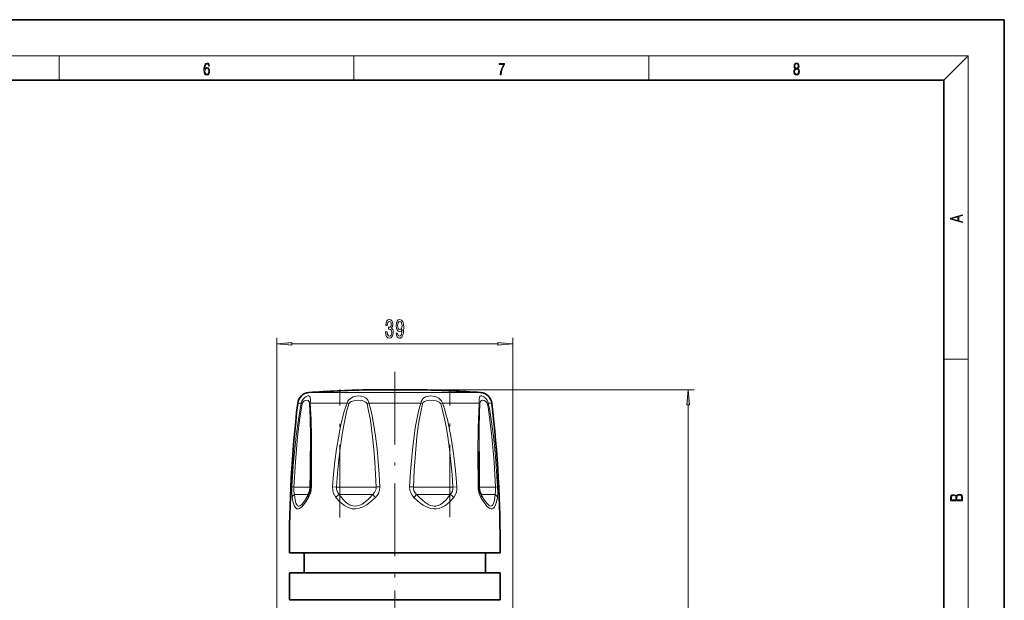
# Model space of a CAD drawing. Extents: x 0 to 420, y 0 to 297.
# Drawn here: x 257 to 420, y 201 to 297 of the extents above; entities that cross this region are included whole.
import ezdxf

# ---------------------------------------------------------------- set-up
doc = ezdxf.new("R2010")
doc.units = 0
doc.linetypes.add('DASHDOT', pattern=[18.5, 12, -3, 0.5, -3])

msp = doc.modelspace()

# ---------------------------------------------------------------- linework, layer by layer
at = {"color": 7, "lineweight": 35}
for p, q in [((420, 297), (210, 297)), ((420, 0), (420, 297)), ((410, 287), (20, 287)), ((410, 10), (410, 287)), ((314.47879, 235.759308), (314.490692, 235.75946)), ((314.490692, 235.75946), (321.517944, 235.75946)), ((316.96344, 235.75946), (314.490692, 235.75946)), ((323.990692, 235.75946), (316.96344, 235.75946)), ((321.517944, 235.75946), (323.990692, 235.75946)), ((324.002594, 235.759308), (323.990692, 235.75946)), ((304.890625, 218.309494), (304.959778, 218.430206)), ((333.521576, 218.430191), (333.590515, 218.30986)), ((327.582703, 208.81601), (301.840698, 208.81601)), ((304.240692, 205.516006), (304.240692, 208.81601)), ((336.640686, 208.81601), (327.582703, 208.81601)), ((334.240692, 205.516006), (334.240692, 208.81601)), ((327.582703, 205.516006), (301.840698, 205.516006)), ((301.840698, 201.016006), (301.840698, 205.516006)), ((336.640686, 205.516006), (327.582703, 205.516006)), ((336.640686, 201.016006), (336.640686, 205.516006)), ((327.582703, 201.016006), (301.840698, 201.016006)), ((336.640686, 201.016006), (327.582703, 201.016006))]:
    msp.add_line(p, q, dxfattribs=at)
at = {"color": 7, "lineweight": 13}
for p, q in [((16, 291), (414, 291)), ((263.75, 287), (263.75, 291)), ((312.5, 287), (312.5, 291)), ((361.25, 287), (361.25, 291)), ((410, 287), (414, 291)), ((414, 6), (414, 291)), ((299.740692, 191.507568), (299.740692, 244.389252)), ((338.740692, 191.507568), (338.740692, 244.389252)), ((302.231171, 243.389252), (336.250183, 243.389252)), ((410, 240.833328), (414, 240.833328)), ((326.047516, 235.311432), (305.042786, 235.311432)), ((321.523651, 235.759308), (314.47879, 235.759308)), ((324.002594, 235.759308), (321.523651, 235.759308)), ((324.002594, 235.75946), (368.723389, 235.75946)), ((333.438599, 235.311432), (326.047516, 235.311432)), ((303.783508, 233.549545), (303.198395, 233.549545)), ((311.346497, 233.549545), (305.275116, 233.549545)), ((311.346497, 233.549545), (311.648193, 233.433014)), ((323.533813, 233.549545), (314.947571, 233.549545)), ((327.134857, 233.549545), (326.83316, 233.433014)), ((333.206238, 233.549545), (327.134857, 233.549545)), ((335.28299, 233.549545), (334.697876, 233.549545)), ((367.723389, 102.606499), (367.723389, 233.268967)), ((308.957336, 219.733337), (309.621552, 219.685883)), ((329.524048, 219.733337), (328.859833, 219.685883)), ((305.278503, 219.685883), (302.567902, 219.685883)), ((304.963593, 218.435883), (302.655975, 218.435883)), ((316.171417, 219.685883), (309.621552, 219.685883)), ((315.63385, 218.435883), (310.063934, 218.435883)), ((328.859833, 219.685883), (322.309967, 219.685883)), ((328.417419, 218.435883), (322.847534, 218.435883)), ((335.913483, 219.685883), (333.202881, 219.685883)), ((335.825409, 218.435883), (333.517761, 218.435883))]:
    msp.add_line(p, q, dxfattribs=at)
at = {"color": 7, "linetype": 'DASHDOT', "lineweight": 13}
for p, q in [((319.240692, 238.740967), (319.240692, 197.586472)), ((310.151947, 214.647659), (310.151947, 235.810104)), ((328.329407, 214.687714), (328.329407, 235.828247)), ((319.240692, 202.591019), (319.240692, 161.641006))]:
    msp.add_line(p, q, dxfattribs=at)
at = {"color": 7, "lineweight": 13}
for points in [[(287.828033, 288.80957), (287.857239, 289.182312), (287.930267, 289.454926), (288.049164, 289.619019), (288.209808, 289.674652), (288.316223, 289.649628), (288.401733, 289.582855), (288.46225, 289.471588), (288.49353, 289.326965), (288.620789, 289.326965), (288.579071, 289.532806), (288.495636, 289.688568), (288.372528, 289.785919), (288.21817, 289.822083), (287.990753, 289.749756), (287.898956, 289.663544), (287.823853, 289.543915), (287.719543, 289.199005), (287.694519, 288.979248), (287.686157, 288.726135), (287.717468, 288.333923), (287.813446, 288.050171), (287.971985, 287.874939), (288.186859, 287.819305), (288.372528, 287.866608), (288.514404, 287.99176), (288.604126, 288.192047), (288.637482, 288.456299), (288.606201, 288.726135), (288.516479, 288.929169), (288.378815, 289.057129), (288.199371, 289.104431), (288.076294, 289.084961), (287.97406, 289.02655), (287.890625, 288.934753)], [(336.665649, 287.874939), (336.811707, 287.874939), (336.888885, 288.347809), (337.007812, 288.792877), (337.172607, 289.204559), (337.383331, 289.593994), (337.383331, 289.763672), (336.4758, 289.763672), (336.4758, 289.599548), (337.24353, 289.599548), (337.034912, 289.207336), (336.868011, 288.7901), (336.744934, 288.345032)], [(385.438599, 288.904144), (385.332214, 288.823486), (385.25293, 288.709442), (385.20285, 288.567566), (385.186157, 288.406219), (385.217468, 288.164215), (385.31134, 287.977875), (385.459473, 287.861023), (385.657654, 287.819305), (385.85376, 287.861023), (386.001892, 287.977875), (386.095764, 288.161438), (386.12915, 288.406219), (386.110382, 288.567566), (386.062378, 288.709442), (385.981018, 288.823486), (385.876709, 288.904144), (386.024841, 289.076599), (386.074921, 289.318604), (386.045685, 289.521667), (385.96225, 289.680237), (385.830811, 289.783142), (385.657654, 289.819305), (385.482422, 289.783142), (385.350983, 289.680237), (385.267548, 289.521667), (385.240417, 289.318604), (385.288391, 289.076599)], [(287.857239, 288.475769), (287.880188, 288.667694), (287.94696, 288.820709), (288.049164, 288.920837), (288.180603, 288.957001), (288.312042, 288.923615), (288.41217, 288.823486), (288.472687, 288.664917), (288.495636, 288.447968), (288.474762, 288.242126), (288.414276, 288.089111), (288.314117, 287.997345), (288.176422, 287.966736), (288.042908, 288.000122), (287.94278, 288.103027), (287.878113, 288.264374)], [(385.328033, 288.400665), (385.348907, 288.578705), (385.413574, 288.712219), (385.517883, 288.792877), (385.657654, 288.823486), (385.795349, 288.792877), (385.897583, 288.712219), (385.964325, 288.581482), (385.987274, 288.414581), (385.96225, 288.230988), (385.895477, 288.089111), (385.791168, 287.997345), (385.657654, 287.966736), (385.524139, 287.997345), (385.41983, 288.089111), (385.350983, 288.225433)], [(385.382263, 289.313049), (385.398956, 289.46048), (385.453217, 289.574524), (385.540833, 289.644073), (385.657654, 289.671875), (385.7724, 289.644073), (385.860016, 289.574524), (385.914276, 289.46048), (385.933044, 289.313049), (385.914276, 289.171173), (385.860016, 289.062714), (385.774475, 288.993164), (385.657654, 288.970917), (385.538757, 288.993164), (385.453217, 289.062714), (385.398956, 289.171173)], [(413.092773, 263.42276), (413.092773, 263.566711), (412.480804, 263.737793), (412.480804, 264.413727), (413.092773, 264.582703), (413.092773, 264.726654), (411.092773, 264.157104), (411.092773, 263.99231)], [(412.316681, 263.783691), (411.287476, 264.073669), (412.316681, 264.365753)], [(317.731384, 245.331619), (317.731384, 245.301361), (317.772888, 244.886383), (317.894775, 244.575134), (318.086731, 244.376282), (318.340912, 244.302795), (318.610657, 244.376282), (318.812958, 244.566498), (318.942627, 244.86908), (318.989319, 245.258133), (318.968567, 245.513184), (318.911499, 245.720673), (318.818146, 245.880615), (318.693634, 245.99733), (318.862244, 246.230759), (318.921875, 246.602509), (318.882965, 246.939697), (318.771454, 247.194733), (318.589905, 247.354675), (318.340912, 247.410873), (318.107483, 247.341705), (317.928497, 247.151505), (317.811798, 246.848907), (317.772888, 246.446899), (317.772888, 246.416641), (318.003723, 246.416641), (318.024475, 246.693298), (318.091919, 246.892151), (318.200836, 247.013184), (318.353882, 247.056412), (318.488739, 247.02182), (318.587311, 246.931046), (318.646942, 246.784073), (318.670288, 246.58522), (318.646942, 246.373413), (318.584717, 246.230759), (318.475769, 246.144302), (318.327942, 246.118362), (318.226776, 246.122681), (318.226776, 245.781189), (318.353882, 245.789841), (318.517273, 245.750931), (318.63916, 245.647186), (318.711792, 245.478592), (318.737732, 245.258133), (318.709198, 245.007416), (318.633972, 244.821533), (318.514679, 244.704819), (318.356476, 244.665924), (318.193054, 244.709137), (318.073761, 244.838821), (317.998535, 245.046326), (317.970001, 245.331619)], [(319.473907, 245.132782), (319.512817, 244.791275), (319.624329, 244.527588), (319.80069, 244.363327), (320.034119, 244.302795), (320.187164, 244.333069), (320.324615, 244.410873), (320.441345, 244.544876), (320.539886, 244.735077), (320.617706, 244.972839), (320.674774, 245.266785), (320.708496, 245.603958), (320.721436, 245.993011), (320.677368, 246.602509), (320.550262, 247.04776), (320.347961, 247.315765), (320.070435, 247.410873), (319.816254, 247.333069), (319.624329, 247.12558), (319.499847, 246.805695), (319.458344, 246.403671), (319.499847, 245.988678), (319.621735, 245.673126), (319.803284, 245.474274), (320.034119, 245.409424), (320.277924, 245.491562), (320.462097, 245.742279), (320.420593, 245.262451), (320.337585, 244.920959), (320.21051, 244.717789), (320.036713, 244.652954), (319.901855, 244.683212), (319.803284, 244.778305), (319.738464, 244.929596), (319.712524, 245.132782)], [(319.70993, 246.40799), (319.73587, 246.675995), (319.808472, 246.887817), (319.922607, 247.02182), (320.070435, 247.069366), (320.22345, 247.02182), (320.340179, 246.887817), (320.412811, 246.680328), (320.441345, 246.412323), (320.412811, 246.139984), (320.340179, 245.936813), (320.220886, 245.811447), (320.062653, 245.768219), (319.920013, 245.811447), (319.808472, 245.936813), (319.73587, 246.135651)], [(302.231171, 243.607147), (299.740692, 243.389252), (302.231171, 243.171371)], [(336.250183, 243.171371), (338.740692, 243.389252), (336.250183, 243.607147)], [(367.941284, 233.268967), (367.723389, 235.75946), (367.505493, 233.268967)], [(413.092773, 217.408401), (413.092773, 217.823563), (413.087219, 218.092682), (413.048279, 218.255402), (412.973175, 218.353455), (412.8591, 218.428574), (412.720032, 218.474457), (412.553131, 218.49115), (412.36676, 218.470291), (412.213776, 218.41188), (412.102509, 218.320084), (412.035736, 218.199081), (411.966217, 218.292969), (411.866058, 218.363892), (411.74646, 218.405624), (411.604584, 218.422302), (411.351471, 218.374329), (411.173431, 218.240799), (411.109467, 218.094772), (411.092773, 217.904922), (411.092773, 217.408401)], [(411.256897, 217.879883), (411.27359, 218.05513), (411.329224, 218.180298), (411.440491, 218.255402), (411.615723, 218.280441), (411.796539, 218.253326), (411.904999, 218.178223), (411.960632, 218.048874), (411.974548, 217.867371), (411.974548, 217.546097), (411.256897, 217.546097)], [(412.92865, 217.546097), (412.138672, 217.546097), (412.138672, 217.961258), (412.166473, 218.128143), (412.241577, 218.251236), (412.369537, 218.324249), (412.5448, 218.349289), (412.733948, 218.324249), (412.850769, 218.251236), (412.911957, 218.128143), (412.92865, 217.950821)]]:
    msp.add_lwpolyline(points, close=True, dxfattribs=at)
for points in [[(305.275116, 233.549545), (305.28302, 234.167633), (305.271912, 234.406387), (305.244873, 234.551788), (305.196106, 234.656235), (305.122833, 234.722168), (305.020691, 234.753525), (304.893677, 234.750366), (304.582703, 234.645142), (304.299347, 234.455002), (304.033844, 234.163086), (303.877258, 233.878143), (303.783508, 233.549545)], [(314.947571, 233.549545), (314.88681, 233.807205), (314.78479, 234.04129), (314.655121, 234.232986), (314.498566, 234.392288), (314.126495, 234.615234), (313.715729, 234.727051), (313.276886, 234.755737), (312.825348, 234.71048), (312.356201, 234.580383), (311.9151, 234.349152), (311.592957, 234.052124), (311.468414, 233.868515), (311.346497, 233.549545)], [(326.865784, 234.079422), (326.516144, 234.38295), (326.108734, 234.586609), (325.808105, 234.678436), (325.186127, 234.756042), (324.875427, 234.741669), (324.57608, 234.687973), (324.293365, 234.588547), (324.068329, 234.458847), (323.870697, 234.284286), (323.652618, 233.954453), (323.533813, 233.549545)], [(334.697876, 233.549545), (334.631561, 233.806961), (334.524689, 234.040665), (334.253723, 234.39003), (333.946991, 234.619232), (333.616791, 234.74556), (333.480499, 234.755341), (333.370422, 234.728348), (333.274536, 234.640076), (333.234253, 234.543976), (333.200012, 234.256897), (333.206238, 233.549545)], [(302.237976, 219.733337), (302.527039, 223.923615), (302.717041, 226.011963), (302.942444, 228.097992), (303.308533, 230.854889), (303.528717, 232.217102), (303.783508, 233.549545)], [(302.567902, 219.685883), (302.821198, 223.854919), (303.184265, 228.008957), (303.502899, 230.752258), (303.693787, 232.107803), (303.913574, 233.433014)], [(305.157379, 233.433014), (305.083191, 233.79454), (304.916992, 233.985291), (304.733459, 234.034866), (304.513947, 234.015472), (304.277466, 233.923553), (304.102295, 233.789948), (303.964355, 233.59227), (303.913574, 233.433014)], [(305.157379, 233.433014), (305.248505, 231.118149), (305.292023, 227.957855), (305.298553, 225.558502)], [(305.275116, 233.549545), (305.33432, 232.659698), (305.409485, 230.861267), (305.464478, 228.109833), (305.485809, 223.940247), (305.478577, 219.733337)], [(308.957336, 219.733337), (309.136505, 221.835052), (309.359283, 223.927246), (309.632477, 226.012817), (309.967285, 228.096542), (310.232147, 229.478317), (310.53949, 230.851822), (310.902679, 232.212463), (311.346497, 233.549545)], [(309.621552, 219.685883), (309.789001, 221.950806), (310.000458, 224.205551), (310.219147, 226.107269), (310.4823, 228.00795), (310.707062, 229.382751), (310.967499, 230.750122), (311.274658, 232.104584), (311.648193, 233.433014)], [(314.65097, 233.433014), (314.570068, 233.599747), (314.434113, 233.738266), (314.255127, 233.847824), (313.828064, 233.982422), (313.276184, 234.035858), (312.707397, 234.002991), (312.236572, 233.897156), (312.02002, 233.807251), (311.862854, 233.710236), (311.737, 233.591583), (311.648193, 233.433014)], [(314.65097, 233.433014), (314.86557, 232.548431), (315.202179, 230.752945), (315.40213, 229.386703), (315.569763, 228.013458), (315.775818, 225.941864), (315.93927, 223.863632), (316.171417, 219.685883)], [(314.947571, 233.549545), (315.206421, 232.660614), (315.424286, 231.762421), (315.613098, 230.853439), (315.854248, 229.480209), (316.056458, 228.099319), (316.304718, 226.017334), (316.501617, 223.928146), (316.658081, 221.832184), (316.780823, 219.733337)], [(321.700562, 219.733337), (321.847809, 222.195602), (322.042145, 224.644409), (322.214722, 226.370651), (322.424683, 228.097595), (322.626984, 229.47934), (322.868286, 230.853607), (323.162323, 232.214798), (323.533813, 233.549545)], [(322.309967, 219.685883), (322.451843, 222.469604), (322.645996, 225.239182), (322.911072, 228.008759), (323.078827, 229.38353), (323.278931, 230.751495), (323.522766, 232.106369), (323.830383, 233.433014)], [(326.634491, 233.697952), (326.46579, 233.804962), (326.066895, 233.948242), (325.56485, 234.025101), (325.057556, 234.030594), (324.734741, 233.99675), (324.429047, 233.926849), (324.15567, 233.810608), (323.94986, 233.647659), (323.830383, 233.433014)], [(326.83316, 233.433014), (327.091736, 232.548599), (327.51355, 230.751648), (327.773865, 229.385345), (327.998535, 228.011414), (328.283142, 225.939911), (328.516357, 223.860916), (328.706909, 221.774979), (328.859833, 219.685883)], [(327.134857, 233.549545), (327.441742, 232.660858), (327.706848, 231.761841), (327.941895, 230.851776), (328.249176, 229.47847), (328.514038, 228.096695), (328.848633, 226.014832), (329.122345, 223.924652), (329.345276, 221.830765), (329.524048, 219.733337)], [(333.002808, 219.733337), (332.997711, 225.319244), (333.038025, 229.481644), (333.124237, 232.219482), (333.206238, 233.549545)], [(333.182831, 225.554779), (333.204071, 229.537811), (333.254944, 231.897141), (333.323975, 233.433014)], [(334.56778, 233.433014), (334.472412, 233.673386), (334.312103, 233.850311), (334.041931, 233.994797), (333.7836, 234.036316), (333.572937, 233.989807), (333.4198, 233.83815), (333.35556, 233.663071), (333.323975, 233.433014)], [(334.56778, 233.433014), (334.718994, 232.54805), (334.977844, 230.757034), (335.296082, 228.018661), (335.659088, 223.869263), (335.913483, 219.685883)], [(334.697876, 233.549545), (334.873138, 232.660416), (335.17215, 230.859482), (335.537872, 228.107071), (335.763031, 226.025101), (335.953247, 223.936615), (336.243408, 219.733337)], [(302.279053, 217.974548), (302.218903, 218.80867), (302.237976, 219.733337)], [(309.489288, 217.974548), (309.251831, 218.329803), (309.079071, 218.727066), (308.97757, 219.154205), (308.957336, 219.733337)], [(316.780823, 219.733337), (316.73233, 219.154099), (316.533264, 218.605911), (316.32605, 218.27298), (316.06958, 217.974548)], [(322.411804, 217.974548), (322.116791, 218.32663), (321.891113, 218.724579), (321.748352, 219.157333), (321.700531, 219.733337)], [(329.524048, 219.733337), (329.519592, 219.284088), (329.438538, 218.845764), (329.283142, 218.433899), (328.992065, 217.974548)], [(336.243408, 219.733337), (336.262543, 218.808609), (336.202332, 217.974548)], [(302.655975, 218.435883), (302.564728, 219.021378), (302.567902, 219.685883)], [(304.890625, 218.309494), (304.302399, 217.366837), (303.857513, 216.812897), (303.550232, 216.576019), (303.416779, 216.531586), (303.294556, 216.534546), (303.182343, 216.585037), (303.079285, 216.684387), (302.905487, 217.021667), (302.762909, 217.582184), (302.655975, 218.435883)], [(315.63385, 218.435883), (314.959351, 217.732468), (314.367462, 217.223083), (313.833923, 216.868759), (313.297272, 216.630966), (312.791077, 216.531387), (312.300232, 216.563095), (311.778442, 216.744705), (311.246094, 217.09166), (310.683044, 217.635391), (310.063965, 218.435883)], [(316.171417, 219.685883), (316.165649, 219.444427), (316.119659, 219.206757), (315.914673, 218.763855), (315.63385, 218.435883)], [(322.847534, 218.435883), (322.594238, 218.723709), (322.413757, 219.053741), (322.319489, 219.412918), (322.309937, 219.685883)], [(327.199829, 217.063538), (326.807678, 216.800018), (326.424774, 216.628464), (326.044342, 216.540939), (325.758728, 216.527924), (325.468658, 216.559082), (325.168182, 216.636108), (324.856781, 216.76088), (324.18985, 217.166077), (323.432037, 217.819214), (322.847534, 218.435883)], [(328.417419, 218.435883), (327.78067, 217.615585), (327.19989, 217.063431)], [(335.825409, 218.435883), (335.706085, 217.516815), (335.544708, 216.940475), (335.450165, 216.752563), (335.346161, 216.623154), (335.234619, 216.549683), (335.112915, 216.527115), (334.979919, 216.554749), (334.834045, 216.63327), (334.494781, 216.953232), (334.097229, 217.486618), (333.591125, 218.308792)], [(335.913483, 219.685883), (335.916718, 219.021332), (335.825409, 218.435883)], [(305.004669, 217.974548), (304.363892, 216.987473), (303.867859, 216.396759), (303.504791, 216.125488), (303.342712, 216.067413), (303.19104, 216.05864), (303.048706, 216.098892), (302.914368, 216.189209), (302.789886, 216.328613), (302.672546, 216.521591), (302.459076, 217.091354), (302.279053, 217.974548)], [(316.06958, 217.974548), (315.307251, 217.269226), (314.628296, 216.757874), (314.007751, 216.401733), (313.373993, 216.161728), (312.769653, 216.060715), (312.179077, 216.091675), (311.547668, 216.273636), (310.9039, 216.622208), (310.226624, 217.169037), (309.489319, 217.974548)], [(327.536743, 216.595306), (327.063263, 216.33046), (326.600494, 216.158051), (326.141388, 216.070084), (325.680511, 216.062637), (325.210815, 216.135254), (324.724335, 216.291138), (324.349518, 216.463791), (323.957794, 216.689865), (323.530365, 216.985962), (323.073486, 217.354736), (322.411804, 217.974548)], [(336.202332, 217.974548), (336.06424, 217.25119), (335.903625, 216.73288), (335.725189, 216.377182), (335.540802, 216.167023), (335.340607, 216.067017), (335.121948, 216.071304), (334.943268, 216.142944), (334.749359, 216.275665), (334.533783, 216.477249), (334.295532, 216.75264), (333.924194, 217.264648), (333.476685, 217.974548)]]:
    msp.add_lwpolyline(points, dxfattribs=at)
at = {"color": 7, "lineweight": 35}
for points in [[(305.278748, 219.690735), (305.20163, 219.051666), (305.003632, 218.511398), (304.959778, 218.430206)], [(333.521576, 218.430191), (333.308411, 218.943268), (333.205688, 219.572296), (333.202637, 219.690735)]]:
    msp.add_lwpolyline(points, dxfattribs=at)
for centre, radius, start, end in [((305.184753, 233.316467), 2, 94.070823, 173.307567), ((319.240692, 35.81601), 200, 91.364312, 94.070823), ((319.240692, 35.81601), 200, 85.929176, 88.635686), ((333.2966, 233.316467), 2, 6.692426, 85.929176), ((501.835602, 210.241669), 200.000004, 173.307581, 180.408427), ((136.645767, 210.241669), 200.000004, 359.591578, 6.692426), ((-915.816772, 226.917664), 1221.116487, 359.660904, 359.936054), ((1551.274658, 226.913071), 1218.09292, 180.063885, 180.339715)]:
    msp.add_arc(centre, radius, start, end, dxfattribs=at)
at = {"color": 7, "lineweight": 13}
for centre, radius, start, end in [((304.146179, 233.827408), 0.457363, 217.457845, 239.471203), ((305.440247, 233.261734), 0.331226, 119.842513, 148.804072), ((316.286377, 229.702911), 4.072914, 109.190478, 113.674422), ((322.194977, 229.702911), 4.072919, 66.32559, 70.809534), ((326.301697, 233.237396), 0.567219, 20.207871, 54.149385), ((325.944275, 233.276154), 1.221992, 12.932419, 41.078079), ((333.041138, 233.261734), 0.331226, 31.195946, 60.157506), ((334.335205, 233.827408), 0.457363, 300.528826, 322.542174), ((317.398987, 207.745148), 12.003902, 92.951778, 95.869683), ((321.082397, 207.745255), 12.003807, 84.130288, 87.0482), ((311.225433, 216.398849), 2.344837, 119.691265, 137.773358), ((311.194214, 219.540115), 1.579451, 174.704436, 224.331871), ((320.324585, 222.444611), 6.170901, 220.517292, 226.411854), ((318.156769, 222.444611), 6.170901, 313.588137, 319.4827), ((327.287354, 219.540024), 1.579238, 315.664959, 5.299396), ((327.25592, 216.398849), 2.344837, 42.22663, 60.308719)]:
    msp.add_arc(centre, radius, start, end, dxfattribs=at)
for centre, major_axis, ratio, start_param, end_param in [((303.226562, 219.685883), (0.998505, -0.054886), 0.04799, 3.2852757726, 3.9946605373), ((303.22226, 219.654053), (-0.187988, -2.852646), 0.788207, 0.9941618165, 1.6504567573), ((306.278748, 219.685883), (1, -0.004837), 0.072699, 2.4987330094, 3.1415926536), ((335.253235, 219.651489), (0.19223, -2.848251), 0.787239, 4.6306070336, 5.2878105006), ((332.202637, 219.685883), (1, 0.004837), 0.0727, 6.2831842292, 6.9260420113), ((335.254822, 219.685883), (0.998505, 0.054886), 0.04799, 5.4301174281, 6.1395043435), ((303.261292, 217.935883), (0.990814, 0.135254), 0.681814, 2.1318922082, 2.8878467296), ((305.829071, 217.935883), (0.869293, -0.494308), 0.552075, 3.1415886557, 3.8856221486), ((332.652283, 217.935883), (0.869293, 0.494308), 0.552076, 5.5391552036, 6.2831839455), ((335.220093, 217.935883), (0.990814, -0.135254), 0.681813, 0.2537453998, 1.0097010383), ((328.686401, 525.433228), (-2.782867, -309.366119), 0.088895, 0.0592432717, 0.1119059057)]:
    msp.add_ellipse(centre, major_axis=major_axis, ratio=ratio, start_param=start_param, end_param=end_param, dxfattribs=at)
for points in [[(302.231171, 243.607147), (299.740692, 243.389252), (302.231171, 243.607147), (302.231171, 243.171371)], [(336.250183, 243.171371), (338.740692, 243.389252), (336.250183, 243.171371), (336.250183, 243.607147)], [(367.941284, 233.268967), (367.723389, 235.75946), (367.941284, 233.268967), (367.505493, 233.268967)]]:
    msp.add_solid(points, dxfattribs=at)

doc.saveas('drawing.dxf')
